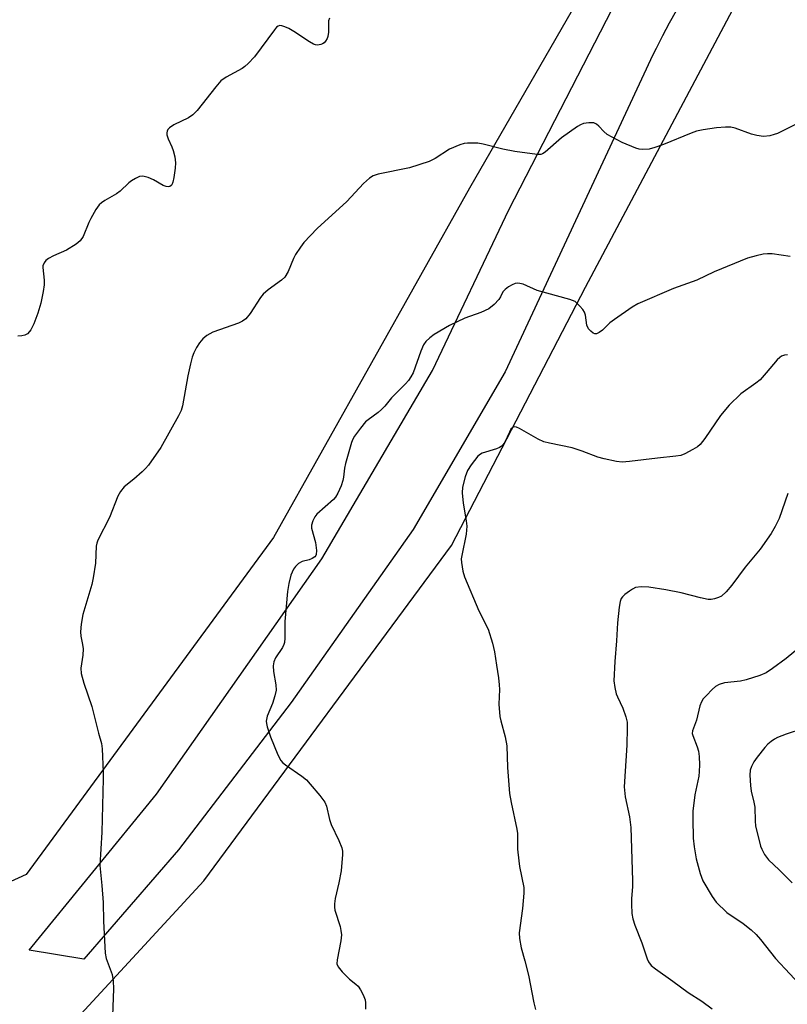
# Model space of a CAD drawing. Units: inches. Extents: x 1213768 to 1219769, y 533455 to 537456.
# Drawn here: x 1218026 to 1218223, y 534403 to 534656 of the extents above; entities that cross this region are included whole.
import ezdxf

# ---------------------------------------------------------------- set-up
doc = ezdxf.new("R2010")
doc.units = ezdxf.units.IN
doc.header["$MEASUREMENT"] = 0
for name, color, linetype in [('NTRL-Farm Land', 3, 'Continuous'), ('TRANS-Road', 130, 'Continuous'), ('Undefined', 1, 'Continuous')]:
    doc.layers.add(name, color=color, linetype=linetype)

msp = doc.modelspace()

# ---------------------------------------------------------------- linework, layer by layer
at = {"layer": 'NTRL-Farm Land'}
for points in [[(1218186.2, 534689.82), (1218141.79, 534612.94), (1218091.49, 534523.25), (1218027.95, 534436.7), (1218013.82, 534430.25)], [(1217962.17, 534337.36), (1218035.89, 534394.28), (1218073.61, 534435.07), (1218137.16, 534521.16), (1218171.57, 534587.5), (1218212.33, 534664.37)]]:
    msp.add_lwpolyline(points, dxfattribs=at)
at = {"layer": 'TRANS-Road'}
msp.add_lwpolyline([(1218194.86, 534658.43), (1218193.08, 534655.25), (1218191.37, 534652.04), (1218189.73, 534648.78), (1218188.95, 534647.16), (1218150.97, 534565.78), (1218127.31, 534525.26), (1218096.04, 534480.89), (1218067.03, 534443.02), (1218042.72, 534414.93), (1218028.75, 534417.32), (1218061.44, 534457.29), (1218103.89, 534517.72), (1218132.29, 534566.07), (1218151.94, 534607.34), (1218179.93, 534661.8)], dxfattribs=at)
at = {"layer": 'Undefined'}
for points, elevation in [([(1218105.83, 534656.6), (1218105.62, 534655.87), (1218105.6, 534653), (1218105.47, 534651.87), (1218105.28, 534651.35), (1218104.87, 534650.65), (1218104.52, 534650.25), (1218104.1, 534649.96), (1218103.6, 534649.78), (1218102.8, 534649.67), (1218102.27, 534649.72), (1218101.73, 534649.89), (1218100.7, 534650.47), (1218096.67, 534653.16), (1218095.38, 534653.92), (1218094.35, 534654.38), (1218093.59, 534654.62), (1218093.11, 534654.68), (1218092.67, 534654.55), (1218092.26, 534654.24), (1218091.71, 534653.6), (1218086.56, 534646.6), (1218084.98, 534644.91), (1218084.12, 534644.15), (1218083.41, 534643.66), (1218079.34, 534641.44), (1218077.95, 534640.44), (1218076.62, 534638.97), (1218071.83, 534632.86), (1218070.76, 534631.73), (1218069.6, 534630.99), (1218065.91, 534629.19), (1218064.74, 534628.39), (1218064.37, 534628.01), (1218064.13, 534627.58), (1218064.06, 534627.12), (1218064.11, 534626.63), (1218064.41, 534625.62), (1218065.4, 534623.55), (1218065.74, 534622.63), (1218066.11, 534620.98), (1218066.3, 534619.39), (1218066.23, 534618.06), (1218065.87, 534615.66), (1218065.63, 534614.5), (1218065.34, 534613.76), (1218065.19, 534613.57), (1218064.82, 534613.35), (1218064.38, 534613.27), (1218063.89, 534613.32), (1218063.14, 534613.62), (1218060.64, 534615.06), (1218059.3, 534615.66), (1218057.9, 534616.01), (1218057.07, 534615.9), (1218056, 534615.44), (1218054.98, 534614.83), (1218054.31, 534614.29), (1218052.09, 534612.12), (1218051.15, 534611.49), (1218048.15, 534609.78), (1218047.29, 534609.18), (1218046.71, 534608.65), (1218045.86, 534607.47), (1218044.54, 534605.16), (1218044.03, 534604.09), (1218042.57, 534600.48), (1218041.85, 534599.4), (1218040.75, 534598.51), (1218038.3, 534597), (1218035, 534595.54), (1218033.7, 534594.86), (1218033.01, 534594.36), (1218032.53, 534593.74), (1218032.26, 534593.01), (1218032.2, 534592.51), (1218032.55, 534589.26), (1218032.56, 534588.14), (1218032.32, 534586.42), (1218031.72, 534583.35), (1218030.98, 534580.79), (1218029.87, 534578.12), (1218029.11, 534576.57), (1218028.81, 534576.12), (1218028.28, 534575.56), (1218027.64, 534575.18), (1218026.86, 534575), (1218025.76, 534574.96)], 280), ([(1218226.08, 534629.56), (1218220.91, 534626.98), (1218220.1, 534626.67), (1218219, 534626.39), (1218217.31, 534626.17), (1218215.66, 534626.4), (1218214.28, 534626.79), (1218210.08, 534628.29), (1218208.96, 534628.56), (1218207.57, 534628.62), (1218205.28, 534628.44), (1218201.82, 534627.92), (1218200.11, 534627.56), (1218198.73, 534627.07), (1218191.64, 534624.15), (1218189.46, 534623.33), (1218187.95, 534622.92), (1218186.26, 534622.87), (1218185.37, 534622.96), (1218184.53, 534623.17), (1218181.05, 534624.63), (1218178.47, 534625.99), (1218177.22, 534626.73), (1218176.32, 534627.48), (1218175.01, 534628.87), (1218174.44, 534629.37), (1218173.75, 534629.65), (1218172.43, 534629.73), (1218171.11, 534629.54), (1218170.33, 534629.18), (1218169.58, 534628.72), (1218165.48, 534625.85), (1218161.29, 534622.18), (1218160.59, 534621.72), (1218160.12, 534621.55), (1218159.16, 534621.52), (1218153.49, 534622.31), (1218150.38, 534622.93), (1218145.35, 534624.18), (1218143.94, 534624.43), (1218141.31, 534624.48), (1218140.46, 534624.36), (1218139.37, 534624.03), (1218136.72, 534622.95), (1218133.02, 534620.5), (1218131.42, 534619.8), (1218126.42, 534618.15), (1218118.32, 534616.5), (1218117.1, 534616.05), (1218116.15, 534615.45), (1218114.62, 534614.11), (1218110.27, 534609.53), (1218102.68, 534602.54), (1218099.28, 534598.94), (1218098.38, 534597.81), (1218097.15, 534595.87), (1218096.64, 534594.86), (1218095.24, 534591.5), (1218094.35, 534590.08), (1218093.52, 534589.27), (1218090.12, 534586.82), (1218088.82, 534585.68), (1218088.15, 534584.82), (1218085.46, 534580.74), (1218084.35, 534579.41), (1218083.49, 534578.76), (1218082.47, 534578.26), (1218075.87, 534575.94), (1218074.36, 534575.1), (1218073.29, 534574.21), (1218072.44, 534573.18), (1218071.67, 534571.98), (1218071.01, 534570.66), (1218070.61, 534569.54), (1218070.14, 534567.83), (1218069.49, 534564.73), (1218068.13, 534557.06), (1218067.74, 534555.82), (1218067.1, 534554.48), (1218062.53, 534546.3), (1218059.33, 534541.84), (1218058.6, 534540.95), (1218057.77, 534540.13), (1218055.57, 534538.18), (1218053.15, 534536.22), (1218052.13, 534535.07), (1218051.48, 534533.83), (1218049.33, 534528.39), (1218046.35, 534522.56), (1218046.08, 534521.78), (1218045.92, 534521), (1218045.77, 534516.64), (1218045.19, 534512.84), (1218044.77, 534511.12), (1218042.49, 534503.5), (1218042.06, 534500.98), (1218041.88, 534499.02), (1218042, 534497.92), (1218042.45, 534495.74), (1218042.55, 534494.67), (1218042.5, 534493.05), (1218042, 534489.71), (1218042.09, 534488.31), (1218042.74, 534485.81), (1218044.82, 534479.88), (1218046.52, 534473.03), (1218047.26, 534470.36), (1218047.46, 534468.98), (1218047.75, 534463), (1218047.75, 534461.24), (1218047.35, 534447.59), (1218046.85, 534439.02), (1218047.39, 534433.91), (1218047.72, 534429.56), (1218047.77, 534424.72), (1218048.22, 534416.53), (1218048.51, 534415.1), (1218050.03, 534411.03), (1218050.31, 534409.37), (1218050.37, 534407.37), (1218050.14, 534400.39)], 278), ([(1218224.18, 534595.41), (1218219.59, 534596.04), (1218218.39, 534596.09), (1218217.22, 534595.95), (1218215.49, 534595.58), (1218213.24, 534594.92), (1218204.67, 534591.41), (1218200.25, 534589.32), (1218194.18, 534587.14), (1218185.08, 534583.24), (1218183.59, 534582.38), (1218179.02, 534579.24), (1218177.88, 534578.33), (1218176, 534576.46), (1218175.12, 534575.86), (1218174.45, 534575.56), (1218174.01, 534575.52), (1218173.57, 534575.68), (1218172.95, 534576.17), (1218172.41, 534576.81), (1218171.97, 534577.73), (1218171.62, 534580.29), (1218171.36, 534581.07), (1218170.9, 534581.77), (1218170.17, 534582.65), (1218169.58, 534583.26), (1218168.92, 534583.78), (1218167.58, 534584.33), (1218159.24, 534586.67), (1218155.56, 534588.23), (1218154.78, 534588.43), (1218154.02, 534588.52), (1218153.51, 534588.45), (1218152.78, 534588.13), (1218151.82, 534587.55), (1218150.94, 534586.88), (1218150.4, 534586.29), (1218149.81, 534585.02), (1218149.36, 534584.34), (1218148.12, 534583.09), (1218146.74, 534581.98), (1218144.75, 534581), (1218140.6, 534579.55), (1218136.71, 534577.68), (1218132.71, 534575.36), (1218131.62, 534574.51), (1218130.64, 534573.58), (1218130.01, 534572.67), (1218129.29, 534571.08), (1218127.35, 534565.51), (1218126.79, 534564.49), (1218126.12, 534563.53), (1218125.38, 534562.67), (1218121.79, 534559.08), (1218120.03, 534556.95), (1218119.21, 534556.09), (1218118.32, 534555.33), (1218115.76, 534553.47), (1218115.12, 534552.9), (1218113.81, 534551.34), (1218112.24, 534549.24), (1218111.83, 534548.48), (1218111.52, 534547.65), (1218109.97, 534542.19), (1218109.72, 534541.03), (1218109.49, 534538.72), (1218109.32, 534537.87), (1218108.83, 534536.5), (1218108.01, 534534.61), (1218107.43, 534533.61), (1218106.85, 534532.96), (1218102.61, 534529.2), (1218102.07, 534528.52), (1218101.57, 534527.5), (1218101.23, 534526.43), (1218101.19, 534525.61), (1218102.27, 534521.98), (1218102.54, 534519.91), (1218102.47, 534518.83), (1218102.38, 534518.61), (1218102.07, 534518.25), (1218101.41, 534517.83), (1218100.65, 534517.52), (1218098.82, 534517.07), (1218097.89, 534516.53), (1218097.08, 534515.78), (1218096.58, 534515.13), (1218095.96, 534513.58), (1218095.38, 534511.4), (1218095.1, 534509.36), (1218094.42, 534501.69), (1218094.38, 534497.4), (1218094.28, 534496.29), (1218094.14, 534495.76), (1218093.78, 534495.01), (1218091.97, 534492.37), (1218091.52, 534491.35), (1218091.39, 534490.25), (1218091.43, 534488.83), (1218092.06, 534485.4), (1218092.12, 534484.01), (1218091.81, 534482.59), (1218091.21, 534480.62), (1218089.87, 534477.36), (1218089.63, 534476.05), (1218089.66, 534475.5), (1218089.85, 534474.64), (1218090.68, 534472.09), (1218092.57, 534467.39), (1218093.37, 534465.97), (1218093.89, 534465.39), (1218094.57, 534464.83), (1218098.74, 534461.94), (1218099.91, 534461.02), (1218100.92, 534459.94), (1218103.39, 534456.96), (1218104.63, 534455.31), (1218105.07, 534454.24), (1218105.88, 534450.85), (1218106.28, 534449.51), (1218108.27, 534445.47), (1218108.99, 534443.56), (1218109.18, 534442.72), (1218109.22, 534441.84), (1218108.85, 534437.67), (1218108.26, 534434.59), (1218107.3, 534430.57), (1218107.13, 534429.17), (1218107.14, 534428.34), (1218107.25, 534427.51), (1218108.57, 534423.35), (1218108.79, 534422.31), (1218108.91, 534421.25), (1218108.76, 534419.67), (1218107.82, 534414.83), (1218107.78, 534413.74), (1218108.05, 534413.01), (1218109.13, 534411.69), (1218111, 534409.81), (1218112.59, 534408.58), (1218113.19, 534408), (1218113.81, 534407.08), (1218114.47, 534405.85), (1218115.01, 534404.57), (1218115.14, 534403.78), (1218115.12, 534402.17)], 276), ([(1218223.53, 534570.17), (1218222.72, 534570.04), (1218221.96, 534569.76), (1218221.49, 534569.45), (1218220.87, 534568.86), (1218218.06, 534565.47), (1218216.44, 534563.75), (1218215.36, 534562.85), (1218211.5, 534560.11), (1218208.51, 534557.18), (1218206.29, 534554.56), (1218202.28, 534548.66), (1218201.05, 534547.08), (1218200.41, 534546.53), (1218199.19, 534545.79), (1218197.14, 534544.72), (1218196.14, 534544.32), (1218194.84, 534544.08), (1218190.14, 534543.62), (1218182.94, 534542.74), (1218181.01, 534542.6), (1218179.59, 534542.72), (1218176.44, 534543.39), (1218174.74, 534543.83), (1218170.77, 534545.4), (1218168.19, 534546.21), (1218162.36, 534547.42), (1218160.94, 534547.8), (1218159.42, 534548.51), (1218154.62, 534551.21), (1218153.88, 534551.54), (1218153.42, 534551.63), (1218153, 534551.53), (1218152.46, 534551.01), (1218152.05, 534550.3), (1218150.91, 534547.73), (1218150.47, 534547.11), (1218149.94, 534546.61), (1218149.51, 534546.33), (1218148.74, 534545.99), (1218145.11, 534544.9), (1218144.61, 534544.64), (1218143.99, 534544.1), (1218142.23, 534541.87), (1218141.31, 534540.44), (1218140.69, 534538.77), (1218140.02, 534536.18), (1218139.96, 534534.72), (1218140.16, 534532.06), (1218140.99, 534527.53), (1218141.13, 534526.11), (1218140.95, 534524.1), (1218139.81, 534518.58), (1218139.71, 534517.71), (1218139.74, 534516.85), (1218140.08, 534514.56), (1218140.49, 534513.17), (1218144.21, 534504.4), (1218146.65, 534499.72), (1218147.74, 534496.11), (1218148.27, 534493.86), (1218148.71, 534490.43), (1218149.26, 534487.18), (1218149.45, 534485.41), (1218149.5, 534484.24), (1218149.39, 534480.45), (1218149.63, 534477.31), (1218149.83, 534476.18), (1218150.96, 534472.01), (1218151.37, 534469.78), (1218151.56, 534464.15), (1218152.09, 534457.5), (1218152.49, 534455.19), (1218154.01, 534448.36), (1218154.11, 534447.22), (1218154.18, 534443.2), (1218154.45, 534440.25), (1218154.67, 534438.8), (1218155.77, 534433.38), (1218155.78, 534431.95), (1218155.43, 534427.94), (1218154.61, 534421.73), (1218154.69, 534420.27), (1218155.08, 534417.92), (1218156.01, 534414.58), (1218156.93, 534410.85), (1218158.35, 534403.72), (1218158.78, 534402.05)], 274), ([(1218223.59, 534534.5), (1218221.35, 534528.14), (1218220.32, 534526.04), (1218219.31, 534524.26), (1218216.52, 534520.23), (1218212.66, 534515.63), (1218209.24, 534510.96), (1218207.74, 534509.28), (1218206.52, 534508.17), (1218205.79, 534507.79), (1218204.73, 534507.47), (1218203.91, 534507.33), (1218203.09, 534507.34), (1218201.19, 534507.7), (1218196.16, 534509.01), (1218192.22, 534509.8), (1218187.92, 534510.52), (1218185.88, 534510.57), (1218184.46, 534510.35), (1218183.68, 534509.97), (1218182.94, 534509.48), (1218181.74, 534508.59), (1218181.1, 534508.01), (1218180.77, 534507.56), (1218180.48, 534506.8), (1218180.25, 534505.37), (1218179.82, 534501.3), (1218179.57, 534496.66), (1218179.11, 534491.4), (1218178.91, 534486.39), (1218179.12, 534484.72), (1218179.5, 534483.09), (1218179.82, 534482.29), (1218181.24, 534479.39), (1218181.98, 534477.2), (1218182.28, 534475.8), (1218182.33, 534474.33), (1218182.23, 534469.88), (1218181.52, 534459.21), (1218181.78, 534456.64), (1218182.91, 534451.55), (1218183.22, 534448.81), (1218183.72, 534435.14), (1218183.69, 534433.54), (1218183.43, 534430.53), (1218183.43, 534429.07), (1218183.54, 534426.72), (1218183.76, 534425.31), (1218184.27, 534423.7), (1218186.07, 534419.15), (1218187.45, 534415.04), (1218187.82, 534414.28), (1218188.49, 534413.38), (1218189.55, 534412.5), (1218194.01, 534409.36), (1218198, 534406.42), (1218201.53, 534404.17), (1218204.19, 534402.22)], 272), ([(1218232.97, 534500.29), (1218223.18, 534492.13), (1218219.66, 534489.59), (1218217.98, 534488.48), (1218216.41, 534487.81), (1218212.86, 534486.66), (1218211.43, 534486.38), (1218207.33, 534485.91), (1218205.98, 534485.51), (1218204.99, 534484.98), (1218204.11, 534484.2), (1218202.65, 534482.68), (1218201.86, 534481.79), (1218201.37, 534481.07), (1218200.98, 534479.98), (1218200.12, 534476.32), (1218199.07, 534473.57), (1218199.04, 534472.9), (1218199.16, 534472.38), (1218200.32, 534469.5), (1218200.63, 534468.4), (1218200.82, 534466.96), (1218200.86, 534464.89), (1218200.85, 534463.11), (1218200.75, 534461.93), (1218199.73, 534457.12), (1218199.2, 534452.99), (1218199.16, 534450.95), (1218199.27, 534446.02), (1218199.54, 534443.77), (1218200.07, 534440.69), (1218201.04, 534436.96), (1218201.79, 534435.04), (1218204.13, 534431.04), (1218205.16, 534429.64), (1218207.95, 534426.97), (1218212.14, 534424.16), (1218214.17, 534422.51), (1218215.46, 534421.34), (1218216.59, 534420.01), (1218220.38, 534415.14), (1218227.78, 534407.26)], 270), ([(1218227.31, 534474.13), (1218223.15, 534472.75), (1218220.95, 534471.84), (1218220.15, 534471.43), (1218219.27, 534470.84), (1218218.44, 534470.17), (1218217.67, 534469.35), (1218215.68, 534466.85), (1218214.85, 534465.67), (1218214.23, 534464.45), (1218213.92, 534463.48), (1218213.81, 534462.2), (1218213.96, 534459.57), (1218214.17, 534458.12), (1218214.86, 534455.25), (1218215.08, 534454), (1218215.16, 534450.36), (1218215.29, 534449.22), (1218216.56, 534444.01), (1218216.87, 534443.18), (1218217.58, 534441.88), (1218218.07, 534441.14), (1218218.64, 534440.49), (1218221.38, 534437.9), (1218224.66, 534434.53)], 268)]:
    msp.add_lwpolyline(points, dxfattribs=dict(at, elevation=elevation))

doc.saveas('drawing.dxf')
